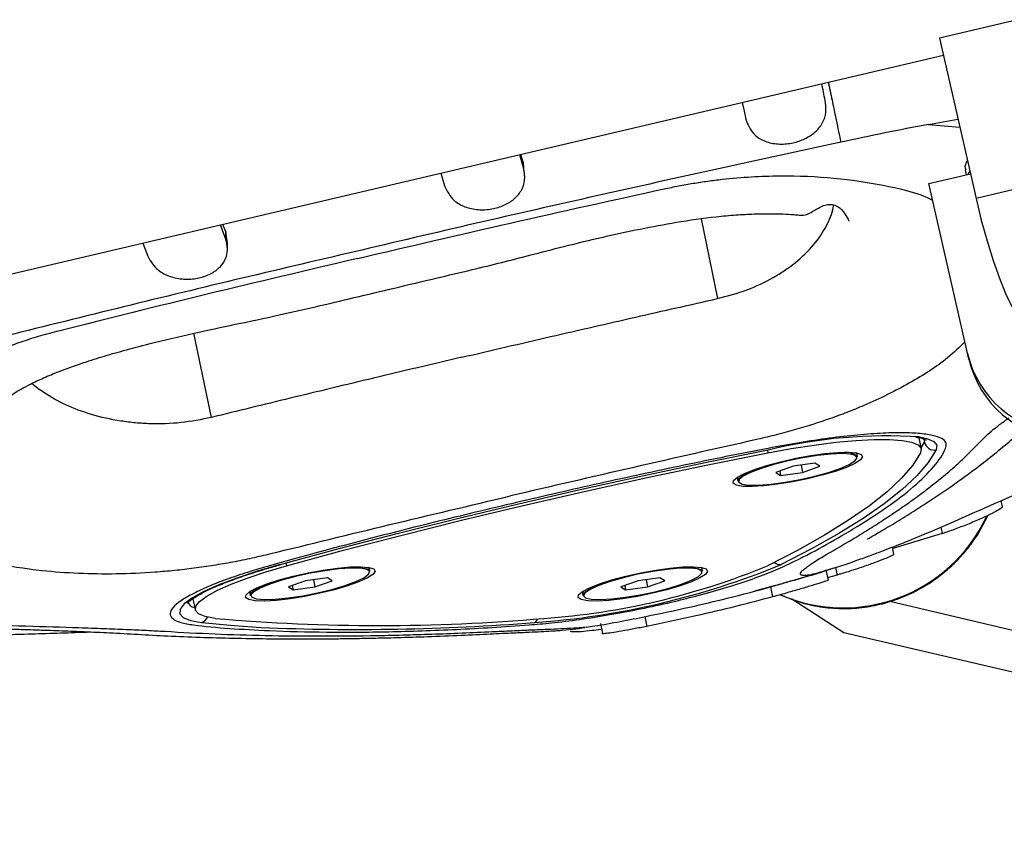
# Model space of a CAD drawing. Units: millimetres. Extents: x 3178 to 17331, y 14985 to 26636.
# Drawn here: x 5326 to 5423, y 22902 to 22982 of the extents above; entities that cross this region are included whole.
import ezdxf

# ---------------------------------------------------------------- set-up
doc = ezdxf.new("R2010")
doc.units = ezdxf.units.MM
doc.header["$LTSCALE"] = 100

msp = doc.modelspace()

# ---------------------------------------------------------------- linework, layer by layer
at = {"color": 7, "linetype": 'Continuous', "lineweight": 25}
for p, q in [((5424.036, 22982.095), (5416.36, 22980.292)), ((5416.36, 22980.292), (5419.951, 22964.523)), ((5091.095, 22902.138), (5416.745, 22978.603)), ((5375.486, 22967.534), (5375.117, 22968.828)), ((5375.454, 22968.082), (5375.234, 22968.855)), ((5375.454, 22968.082), (5375.486, 22967.534)), ((5418.872, 22967.336), (5418.973, 22966.84)), ((5419.327, 22967.265), (5419.147, 22966.879)), ((5367.352, 22967.005), (5367.731, 22965.755)), ((5415.315, 22966.006), (5419.401, 22966.937)), ((5427.627, 22966.325), (5419.951, 22964.523)), ((5419.118, 22949.307), (5415.315, 22966.006)), ((5346.183, 22960.679), (5345.73, 22961.928)), ((5346.224, 22961.245), (5345.959, 22961.982)), ((5346.224, 22961.245), (5346.183, 22960.679)), ((5346.389, 22960.128), (5346.224, 22961.245)), ((5338.079, 22960.131), (5338.561, 22958.849)), ((5419.25, 22948.726), (5419.118, 22949.307)), ((5414.579, 22939.909), (5414.354, 22941.016)), ((5408.308, 22939.147), (5408.263, 22939.369)), ((5401.973, 22938.202), (5400.287, 22937.601)), ((5404.125, 22938.502), (5401.973, 22938.202)), ((5402.76, 22938.312), (5402.904, 22937.601)), ((5402.904, 22937.601), (5404.59, 22938.202)), ((5404.59, 22938.202), (5404.125, 22938.502)), ((5400.287, 22937.601), (5400.752, 22937.301)), ((5400.664, 22937.735), (5400.752, 22937.301)), ((5400.752, 22937.301), (5402.904, 22937.601)), ((5396.504, 22936.973), (5396.549, 22936.752)), ((5422.542, 22934.218), (5422.418, 22934.828)), ((5420.085, 22931.452), (5421.152, 22933.395)), ((5416.623, 22931.591), (5411.766, 22930.124)), ((5411.877, 22929.577), (5411.737, 22930.267)), ((5360.403, 22927.899), (5360.358, 22928.12)), ((5393.032, 22928.12), (5392.89, 22928.287)), ((5393.077, 22927.899), (5393.032, 22928.12)), ((5405.442, 22927.013), (5405.241, 22928.002)), ((5406.292, 22927.517), (5405.335, 22927.257)), ((5405.937, 22928.197), (5405.654, 22928.109)), ((5354.068, 22926.953), (5352.382, 22926.353)), ((5352.759, 22926.487), (5352.848, 22926.052)), ((5356.22, 22927.254), (5354.068, 22926.953)), ((5354.855, 22927.063), (5355, 22926.353)), ((5355, 22926.353), (5356.686, 22926.953)), ((5356.686, 22926.953), (5356.22, 22927.254)), ((5386.742, 22926.953), (5385.056, 22926.352)), ((5385.433, 22926.487), (5385.522, 22926.052)), ((5388.894, 22927.254), (5386.742, 22926.953)), ((5387.529, 22927.063), (5387.674, 22926.352)), ((5387.674, 22926.352), (5389.36, 22926.953)), ((5389.36, 22926.953), (5388.894, 22927.254)), ((5348.666, 22925.934), (5348.6, 22925.725)), ((5348.6, 22925.725), (5348.645, 22925.504)), ((5352.382, 22926.353), (5352.848, 22926.052)), ((5352.848, 22926.052), (5355, 22926.353)), ((5381.274, 22925.725), (5381.319, 22925.503)), ((5381.279, 22925.818), (5381.312, 22925.916)), ((5385.056, 22926.352), (5385.522, 22926.052)), ((5385.522, 22926.052), (5387.674, 22926.352)), ((5399.742, 22926.353), (5398.189, 22925.948)), ((5399.742, 22926.353), (5399.942, 22925.37)), ((5343.012, 22925.199), (5343.235, 22924.102)), ((5406.971, 22921.847), (5401.841, 22925.155)), ((5411.469, 22924.938), (5426.222, 22921.486)), ((5383.064, 22922.757), (5383.265, 22921.77)), ((5387.406, 22923.456), (5387.606, 22922.474)), ((5381.631, 22922.384), (5381.503, 22922.364)), ((5427.219, 22917.109), (5406.971, 22921.847))]:
    msp.add_line(p, q, dxfattribs=at)
at = {"color": 8, "linetype": 'Continuous', "lineweight": 25}
for p, q in [((5415.292, 22971.803), (5418.179, 22972.307)), ((5415.292, 22971.803), (5418.358, 22971.519)), ((5392.936, 22962.523), (5394.547, 22954.683)), ((5343.059, 22951.274), (5344.807, 22943.004)), ((5414.559, 22940.006), (5414.883, 22940.572)), ((5414.81, 22940.891), (5414.883, 22940.572)), ((5399.455, 22939.794), (5399.508, 22939.53)), ((5416.492, 22932.234), (5416.623, 22931.591)), ((5352.139, 22928.705), (5352.197, 22928.421)), ((5406.143, 22928.248), (5406.292, 22927.517))]:
    msp.add_line(p, q, dxfattribs=at)
at = {"color": 7, "linetype": 'Continuous', "lineweight": 25, "flags": 128}
for points in [[(5419.951, 22964.523), (5420.466, 22962.408), (5421.03, 22960.358), (5421.629, 22958.434), (5422.242, 22956.695), (5422.851, 22955.194), (5423.438, 22953.976), (5423.985, 22953.079), (5424.476, 22952.529), (5424.895, 22952.344), (5424.979, 22952.354)], [(5399.508, 22939.53), (5401.798, 22939.949), (5404.032, 22940.295), (5406.161, 22940.563), (5408.134, 22940.744), (5409.908, 22940.836), (5411.442, 22940.836), (5412.7, 22940.744), (5413.654, 22940.563), (5414.282, 22940.295), (5414.569, 22939.948), (5414.51, 22939.53)], [(5351.562, 22928.546), (5357.259, 22930.092), (5363.075, 22931.607), (5368.993, 22933.087), (5374.997, 22934.527), (5381.07, 22935.923), (5387.193, 22937.271), (5393.349, 22938.566), (5399.52, 22939.807)], [(5352.197, 22928.421), (5357.816, 22929.947), (5363.554, 22931.441), (5369.393, 22932.901), (5375.316, 22934.322), (5381.307, 22935.699), (5387.347, 22937.028), (5393.42, 22938.307), (5399.508, 22939.53)], [(5398.185, 22937.901), (5399.394, 22938.291), (5400.767, 22938.66), (5402.23, 22938.988), (5403.705, 22939.258), (5405.111, 22939.454), (5406.373, 22939.567), (5407.423, 22939.59), (5408.205, 22939.521), (5408.675, 22939.366), (5408.809, 22939.131), (5408.6, 22938.831), (5408.059, 22938.48), (5407.215, 22938.098), (5406.113, 22937.705), (5404.813, 22937.323), (5403.385, 22936.972), (5401.906, 22936.671), (5400.456, 22936.437), (5399.112, 22936.281), (5397.948, 22936.213), (5397.026, 22936.236), (5396.396, 22936.349), (5396.092, 22936.545), (5396.13, 22936.814), (5396.507, 22937.143), (5397.205, 22937.511), (5398.185, 22937.901)], [(5396.549, 22936.752), (5396.611, 22936.955), (5397.011, 22937.285), (5397.751, 22937.657), (5398.785, 22938.048), (5400.048, 22938.432), (5401.461, 22938.786), (5402.934, 22939.088), (5404.376, 22939.318), (5405.695, 22939.462), (5406.809, 22939.511)], [(5406.783, 22939.449), (5405.678, 22939.401), (5404.369, 22939.258), (5402.94, 22939.03), (5401.478, 22938.731), (5400.078, 22938.38), (5398.825, 22937.999), (5397.8, 22937.611), (5397.066, 22937.242), (5396.669, 22936.915), (5396.635, 22936.649), (5396.966, 22936.462), (5397.641, 22936.366), (5398.617, 22936.366), (5399.833, 22936.462), (5401.213, 22936.649), (5402.67, 22936.915), (5404.112, 22937.242), (5405.449, 22937.611), (5406.598, 22937.999), (5407.484, 22938.38), (5408.054, 22938.731), (5408.271, 22939.03), (5408.121, 22939.258), (5407.614, 22939.401), (5406.783, 22939.449)], [(5414.51, 22939.53), (5413.731, 22938.306), (5412.628, 22937.028), (5411.206, 22935.698), (5409.468, 22934.321), (5407.418, 22932.901), (5405.064, 22931.441), (5402.411, 22929.946), (5399.468, 22928.421)], [(5416.05, 22939.807), (5415.26, 22938.566), (5414.143, 22937.27), (5412.701, 22935.923), (5410.939, 22934.527), (5408.861, 22933.087), (5406.475, 22931.607), (5403.786, 22930.092), (5400.803, 22928.545)], [(5408.263, 22939.369), (5408.236, 22939.434), (5408.12, 22939.535)], [(5396.57, 22937.182), (5396.502, 22937.033), (5396.504, 22936.973)], [(5351.562, 22928.546), (5349.338, 22927.892), (5347.322, 22927.223), (5345.559, 22926.553), (5344.09, 22925.897), (5342.949, 22925.272), (5342.161, 22924.69), (5341.745, 22924.166), (5341.71, 22923.71), (5342.057, 22923.335), (5342.779, 22923.048), (5343.857, 22922.855)], [(5345.204, 22923.256), (5344.225, 22923.431), (5343.57, 22923.692), (5343.255, 22924.033), (5343.287, 22924.446), (5343.664, 22924.922), (5344.379, 22925.45), (5345.415, 22926.017), (5346.748, 22926.612), (5348.348, 22927.22), (5350.178, 22927.828), (5352.197, 22928.421)], [(5350.28, 22926.653), (5351.489, 22927.043), (5352.862, 22927.412), (5354.325, 22927.74), (5355.8, 22928.009), (5357.206, 22928.206), (5358.468, 22928.318), (5359.519, 22928.341), (5360.3, 22928.273), (5360.77, 22928.117), (5360.905, 22927.883), (5360.695, 22927.582), (5360.154, 22927.231), (5359.31, 22926.849), (5358.208, 22926.457), (5356.908, 22926.075), (5355.48, 22925.724), (5354.001, 22925.423), (5352.551, 22925.189), (5351.208, 22925.033), (5350.044, 22924.965), (5349.122, 22924.988), (5348.491, 22925.1), (5348.187, 22925.297), (5348.225, 22925.566), (5348.603, 22925.894), (5349.3, 22926.263), (5350.28, 22926.653)], [(5348.99, 22925.879), (5348.712, 22925.57), (5348.801, 22925.329), (5349.25, 22925.171), (5350.03, 22925.107), (5351.094, 22925.139), (5352.374, 22925.267), (5353.79, 22925.481), (5355.252, 22925.77), (5356.669, 22926.113), (5357.952, 22926.491), (5359.02, 22926.879), (5359.807, 22927.253), (5360.262, 22927.589), (5360.357, 22927.866), (5360.304, 22927.945)], [(5348.933, 22925.921), (5349.564, 22926.282), (5350.506, 22926.669), (5351.701, 22927.058), (5353.074, 22927.425), (5354.537, 22927.746), (5356, 22928.001), (5357.369, 22928.175), (5358.56, 22928.257), (5359.498, 22928.24), (5360.123, 22928.127), (5360.396, 22927.925), (5360.403, 22927.899)], [(5360.285, 22927.963), (5360.086, 22928.067), (5359.466, 22928.179), (5358.537, 22928.196), (5357.356, 22928.115), (5355.997, 22927.942), (5354.547, 22927.689), (5353.095, 22927.37), (5351.735, 22927.007), (5350.55, 22926.621), (5349.615, 22926.237), (5348.99, 22925.879)], [(5360.358, 22928.12), (5360.26, 22928.258), (5360.216, 22928.287)], [(5382.954, 22926.653), (5384.163, 22927.043), (5385.536, 22927.412), (5387, 22927.74), (5388.474, 22928.009), (5389.881, 22928.205), (5391.143, 22928.318), (5392.193, 22928.341), (5392.974, 22928.273), (5393.445, 22928.117), (5393.579, 22927.883), (5393.37, 22927.582), (5392.828, 22927.231), (5391.984, 22926.849), (5390.882, 22926.456), (5389.582, 22926.074), (5388.154, 22925.724), (5386.675, 22925.423), (5385.225, 22925.188), (5383.882, 22925.033), (5382.718, 22924.965), (5381.796, 22924.987), (5381.166, 22925.1), (5380.861, 22925.296), (5380.899, 22925.566), (5381.277, 22925.894), (5381.974, 22926.263), (5382.954, 22926.653)], [(5381.319, 22925.503), (5381.316, 22925.519), (5381.474, 22925.81), (5381.991, 22926.157), (5382.835, 22926.538), (5383.954, 22926.929), (5385.276, 22927.306), (5386.719, 22927.645), (5388.192, 22927.924), (5389.603, 22928.127), (5390.863, 22928.24), (5391.892, 22928.256), (5392.626, 22928.175), (5393.02, 22928.001), (5393.077, 22927.899)], [(5388.408, 22925.879), (5389.79, 22926.236), (5391.01, 22926.62), (5391.991, 22927.006), (5392.671, 22927.37), (5393.008, 22927.688), (5392.981, 22927.942), (5392.591, 22928.115), (5391.863, 22928.195), (5390.842, 22928.179), (5389.593, 22928.067), (5388.194, 22927.866), (5386.733, 22927.589), (5385.302, 22927.253), (5383.99, 22926.879), (5382.881, 22926.491), (5382.044, 22926.113), (5381.531, 22925.769), (5381.375, 22925.481), (5381.586, 22925.266), (5382.149, 22925.139), (5383.031, 22925.106), (5384.175, 22925.171), (5385.509, 22925.329), (5386.951, 22925.57), (5388.408, 22925.879)], [(5392.922, 22928.282), (5392.953, 22928.254), (5392.991, 22928.204)], [(5348.645, 22925.504), (5348.654, 22925.609), (5348.933, 22925.921)], [(5381.34, 22925.934), (5381.304, 22925.878), (5381.274, 22925.725)]]:
    msp.add_lwpolyline(points, dxfattribs=at)
at = {"color": 8, "linetype": 'Continuous', "lineweight": 25, "flags": 128}
for points in [[(5414.404, 22941.095), (5415.106, 22940.944), (5415.798, 22940.65), (5416.115, 22940.268), (5416.05, 22939.807)], [(5343.857, 22922.855), (5347.045, 22922.549), (5349.71, 22922.371)]]:
    msp.add_lwpolyline(points, dxfattribs=at)
at = {"color": 7, "linetype": 'Continuous', "lineweight": 25}
for centre, radius, start, end in [((5429.043, 22951.588), 10.184, 192.94717, 266.08347), ((5429.175, 22951.008), 10.184, 192.94717, 266.08347), ((5411.219, 22891.28), 49.917, 86.3421, 103.55431), ((5415.872, 22940.807), 1.016, 193.37417, 280.10276), ((5407.229, 22937.971), 1.596, 47.49235, 105.26237), ((5370.995, 23001.04), 78.383, 274.07708, 292.35099), ((5372.416, 22994.213), 71.137, 274.07708, 292.35099), ((5361.34, 23108.433), 185.878, 265.01976, 274.97929), ((5359.128, 23145.347), 223.175, 267.58164, 274.48205)]:
    msp.add_arc(centre, radius, start, end, dxfattribs=at)
at = {"color": 8, "linetype": 'Continuous', "lineweight": 25}
for centre, radius, start, end in [((5406.9, 22939.842), 15.547, 246.80334, 334.67575), ((5400.748, 22929.446), 0.902, 228.88711, 273.49081), ((5343.336, 22925.222), 0.905, 197.12296, 260.65439), ((5343.563, 22923.757), 0.948, 288.05165, 336.61643), ((5376.249, 22923.444), 0.67, 298.37822, 339.99878)]:
    msp.add_arc(centre, radius, start, end, dxfattribs=at)
at = {"color": 7, "linetype": 'Continuous', "lineweight": 25}
for points, knots in [([(5405.159, 22973.939), (5405.053, 22974.494), (5404.938, 22975.092), (5404.81, 22975.75), (5404.8, 22975.798)], [0, 0, 0, 0, 0.927222, 1, 1, 1, 1]), ([(5396.972, 22973.96), (5397, 22973.83), (5397.125, 22973.256), (5397.238, 22972.737), (5397.325, 22972.335)], [0, 0, 0, 0, 0.226797, 1, 1, 1, 1]), ([(5397.325, 22972.335), (5397.528, 22971.807), (5397.872, 22970.913), (5399.051, 22970.158), (5400.293, 22969.832), (5401.636, 22969.878), (5402.887, 22970.232), (5403.952, 22970.829), (5404.764, 22971.664), (5405.252, 22972.726), (5405.191, 22973.527), (5405.159, 22973.939)], [0, 0, 0, 0, 0.157013, 0.266176, 0.3754, 0.480175, 0.576925, 0.674249, 0.774866, 0.884234, 1, 1, 1, 1]), ([(5415.292, 22971.803), (5413.853, 22971.528), (5410.978, 22970.978), (5408.1, 22970.36), (5406.662, 22970.051)], [0, 0, 0, 0, 0.500313, 1, 1, 1, 1]), ([(5406.662, 22970.051), (5402.652, 22969.182), (5394.631, 22967.445), (5382.639, 22964.784), (5370.698, 22962.071), (5362.811, 22960.214), (5358.867, 22959.286)], [0, 0, 0, 0, 0.249999, 0.499999, 0.75, 1, 1, 1, 1]), ([(5375.509, 22967.28), (5375.513, 22967.463), (5375.519, 22967.726), (5375.469, 22967.999), (5375.454, 22968.082)], [0, 0, 0, 0, 0.695154, 1, 1, 1, 1]), ([(5419.102, 22968.253), (5418.999, 22968.084), (5418.802, 22967.757), (5418.89, 22967.481), (5418.933, 22967.348)], [0, 0, 0, 0, 0.5177521, 1, 1, 1, 1]), ([(5367.731, 22965.755), (5367.986, 22965.24), (5368.418, 22964.37), (5369.7, 22963.661), (5371, 22963.373), (5372.362, 22963.446), (5373.593, 22963.82), (5374.6, 22964.435), (5375.324, 22965.278), (5375.698, 22966.341), (5375.558, 22967.13), (5375.486, 22967.534)], [0, 0, 0, 0, 0.1569121, 0.2652546, 0.3736312, 0.4784416, 0.5762805, 0.6736722, 0.7748928, 0.8848047, 1, 1, 1, 1]), ([(5375.602, 22966.65), (5375.594, 22966.755), (5375.578, 22966.966), (5375.562, 22967.176), (5375.554, 22967.281)], [0, 0, 0, 0, 0.500006, 1, 1, 1, 1]), ([(5359.22, 22958.637), (5364.203, 22959.803), (5374.169, 22962.135), (5384.259, 22964.359), (5389.303, 22965.471)], [0, 0, 0, 0, 0.500005, 1, 1, 1, 1]), ([(5324.606, 22944.824), (5324.621, 22944.822), (5324.677, 22944.813), (5325.235, 22945.267), (5326.067, 22945.767), (5327.086, 22946.319), (5328.377, 22946.919), (5329.878, 22947.551), (5331.946, 22948.297), (5334.085, 22948.981), (5336.27, 22949.61), (5339.295, 22950.4), (5342.941, 22951.268), (5347.248, 22952.178), (5351.236, 22953.01), (5355.118, 22953.901), (5358.901, 22954.792), (5362.854, 22955.732), (5366.728, 22956.658), (5370.238, 22957.48), (5373.293, 22958.224), (5376.295, 22958.996), (5379.61, 22959.86), (5383.232, 22960.726), (5386.904, 22961.535), (5390.637, 22962.23), (5393.751, 22962.68), (5396.309, 22962.914), (5398.038, 22963.008), (5399.508, 22963.034), (5400.724, 22963.014), (5401.626, 22962.973), (5402.322, 22962.918), (5402.632, 22962.895), (5403.036, 22962.881), (5403.471, 22962.982), (5404.13, 22963.398), (5404.919, 22963.863), (5405.672, 22963.972), (5406.311, 22963.816), (5406.876, 22963.349), (5407.247, 22962.75), (5407.401, 22962.423), (5407.438, 22962.333), (5407.452, 22962.297), (5407.448, 22962.302), (5407.447, 22962.303)], [0, 0, 0, 0, 0.010654, 0.039089, 0.054257, 0.069494, 0.087815, 0.10834, 0.132614, 0.154154, 0.176622, 0.202113, 0.247293, 0.287305, 0.329879, 0.365244, 0.402845, 0.44241, 0.482933, 0.518305, 0.547405, 0.574579, 0.608068, 0.646154, 0.681628, 0.716038, 0.754131, 0.772873, 0.790038, 0.804139, 0.816163, 0.828786, 0.835568, 0.839846, 0.845165, 0.86472, 0.891674, 0.924634, 0.94161, 0.956062, 0.978492, 0.9931, 0.997438, 0.998847, 0.999849, 1, 1, 1, 1]), ([(5338.561, 22958.849), (5338.859, 22958.346), (5339.366, 22957.493), (5340.733, 22956.814), (5342.08, 22956.55), (5343.452, 22956.642), (5344.652, 22957.024), (5345.595, 22957.642), (5346.229, 22958.478), (5346.491, 22959.521), (5346.287, 22960.288), (5346.183, 22960.679)], [0, 0, 0, 0, 0.156772, 0.265839, 0.374965, 0.479736, 0.578557, 0.675789, 0.777129, 0.886648, 1, 1, 1, 1]), ([(5346.395, 22959.44), (5346.397, 22959.555), (5346.402, 22959.786), (5346.407, 22960.015), (5346.41, 22960.13)], [0, 0, 0, 0, 0.500021, 1, 1, 1, 1]), ([(5358.867, 22959.286), (5354.936, 22958.365), (5347.076, 22956.524), (5335.438, 22953.701), (5323.92, 22950.841), (5316.39, 22948.927), (5312.626, 22947.97)], [0, 0, 0, 0, 0.25, 0.500001, 0.750001, 1, 1, 1, 1]), ([(5359.22, 22958.637), (5354.264, 22957.469), (5344.351, 22955.133), (5334.656, 22952.712), (5329.809, 22951.501)], [0, 0, 0, 0, 0.500002, 1, 1, 1, 1]), ([(5369.418, 22948.919), (5372.32, 22949.597), (5377.997, 22950.924), (5386.383, 22952.843), (5391.869, 22954.079), (5394.547, 22954.683)], [0, 0, 0, 0, 0.348639, 0.681971, 1, 1, 1, 1]), ([(5329.809, 22951.501), (5329.214, 22951.345), (5328.013, 22951.03), (5326.298, 22950.485), (5324.351, 22949.791), (5322.284, 22948.924), (5319.435, 22947.503), (5316.406, 22945.551), (5313.663, 22943.062), (5311.904, 22940.529), (5311.201, 22938.033), (5311.579, 22935.652), (5313.026, 22933.459), (5315.499, 22931.523), (5318.921, 22929.911), (5323.176, 22928.681), (5327.568, 22927.98), (5331.728, 22927.672), (5335.457, 22927.622), (5338.647, 22927.762), (5341.209, 22927.985), (5343.134, 22928.207), (5345.047, 22928.484), (5346.956, 22928.817), (5348.829, 22929.192), (5350.054, 22929.481), (5350.657, 22929.623)], [0, 0, 0, 0, 0.020782, 0.041921, 0.062532, 0.094452, 0.125059, 0.187511, 0.24997, 0.312429, 0.374956, 0.437415, 0.499874, 0.562331, 0.624858, 0.687312, 0.749839, 0.791378, 0.833134, 0.874926, 0.895558, 0.916328, 0.937469, 0.957995, 0.979332, 1, 1, 1, 1]), ([(5369.418, 22948.919), (5366.529, 22948.238), (5360.877, 22946.904), (5352.67, 22944.927), (5347.387, 22943.635), (5344.807, 22943.004)], [0, 0, 0, 0, 0.348639, 0.681971, 1, 1, 1, 1]), ([(5409.265, 22931.076), (5409.285, 22931.077), (5409.338, 22931.081), (5410.347, 22931.678), (5411.952, 22932.613), (5413.613, 22933.637), (5415.245, 22934.694), (5416.83, 22935.756), (5418.513, 22936.939), (5420.239, 22938.218), (5421.971, 22939.584), (5423.512, 22940.878), (5424.322, 22941.617), (5424.68, 22941.944)], [0, 0, 0, 0, 0.042861, 0.120423, 0.214582, 0.309642, 0.40288, 0.494485, 0.584346, 0.699516, 0.809409, 0.915777, 1, 1, 1, 1]), ([(5351.193, 22928.619), (5353.724, 22929.315), (5358.792, 22930.71), (5366.726, 22932.717), (5374.793, 22934.658), (5382.97, 22936.534), (5391.228, 22938.316), (5397.789, 22939.654), (5402.592, 22940.537), (5405.575, 22940.984), (5408.354, 22941.296), (5410.861, 22941.478), (5413.003, 22941.517), (5414.733, 22941.422), (5416.01, 22941.194), (5416.784, 22940.862), (5417.076, 22940.444), (5416.876, 22939.573), (5415.889, 22938.174), (5413.939, 22936.228), (5411.24, 22934.168), (5408.182, 22932.196), (5404.961, 22930.345), (5402.335, 22928.95), (5399.887, 22927.836), (5397.726, 22927.025), (5395.208, 22926.221), (5392.599, 22925.49), (5389.843, 22924.805), (5386.998, 22924.183), (5383.963, 22923.609), (5380.999, 22923.141), (5378.322, 22922.807), (5374.229, 22922.467), (5368.823, 22922.151), (5362.17, 22921.917), (5356.049, 22921.883), (5350.892, 22922.018), (5346.557, 22922.262), (5343.584, 22922.516), (5341.725, 22922.843), (5340.925, 22923.212), (5340.688, 22923.71), (5340.967, 22924.304), (5341.763, 22924.978), (5343.015, 22925.706), (5344.709, 22926.476), (5346.686, 22927.232), (5348.881, 22927.954), (5350.422, 22928.397), (5351.193, 22928.619)], [0, 0, 0, 0, 0.034915, 0.069905, 0.104861, 0.139818, 0.174808, 0.209723, 0.222647, 0.235543, 0.248498, 0.261452, 0.274136, 0.286821, 0.299344, 0.311865, 0.322591, 0.333331, 0.371211, 0.40923, 0.44729, 0.485227, 0.514152, 0.54306, 0.555864, 0.568644, 0.581475, 0.594308, 0.604861, 0.617597, 0.630335, 0.643081, 0.655822, 0.666669, 0.704557, 0.742582, 0.780644, 0.818582, 0.847495, 0.876389, 0.889292, 0.902173, 0.915115, 0.928058, 0.940599, 0.953141, 0.965664, 0.978185, 0.989083, 1, 1, 1, 1]), ([(5414.031, 22941.065), (5414.135, 22941.051), (5414.504, 22941.002), (5414.846, 22940.896), (5415.069, 22940.761), (5415.04, 22940.794), (5415.033, 22940.802)], [0, 0, 0, 0, 0.151242, 0.538418, 0.889377, 1, 1, 1, 1]), ([(5398.264, 22940.802), (5394.231, 22939.895), (5386.167, 22938.082), (5378.192, 22936.221), (5374.204, 22935.291)], [0, 0, 0, 0, 0.5000097, 1, 1, 1, 1]), ([(5405.304, 22929.568), (5405.863, 22929.891), (5406.967, 22930.528), (5408.567, 22931.489), (5410.087, 22932.437), (5411.54, 22933.383), (5412.925, 22934.329), (5414.179, 22935.228), (5415.308, 22936.079), (5416.32, 22936.879), (5417.27, 22937.671), (5418.164, 22938.457), (5419, 22939.237), (5419.788, 22940.017), (5420.289, 22940.541), (5420.543, 22940.806)], [0, 0, 0, 0, 0.084821, 0.167273, 0.249992, 0.333035, 0.416356, 0.499986, 0.571926, 0.643451, 0.714583, 0.785305, 0.856897, 0.927746, 1, 1, 1, 1]), ([(5405.943, 22928.181), (5406.506, 22928.366), (5407.456, 22928.679), (5408.598, 22929.087), (5410.12, 22929.643), (5411.932, 22930.335), (5414.588, 22931.399), (5417.957, 22932.854), (5421.834, 22934.579), (5425.59, 22936.207), (5428.052, 22937.327), (5429.166, 22937.834)], [0, 0, 0, 0, 0.0921254, 0.1554292, 0.2239442, 0.3106661, 0.4032823, 0.5466042, 0.7076675, 0.8678286, 1, 1, 1, 1]), ([(5350.657, 22929.623), (5354.541, 22930.576), (5362.309, 22932.48), (5370.239, 22934.354), (5374.204, 22935.291)], [0, 0, 0, 0, 0.5000091, 1, 1, 1, 1]), ([(5422.529, 22934.216), (5422.534, 22934.215), (5422.609, 22934.203), (5422.361, 22934.022), (5421.758, 22933.675), (5420.732, 22933.184), (5419.468, 22932.638), (5418.134, 22932.113), (5417.18, 22931.772), (5416.724, 22931.624), (5416.623, 22931.591)], [0, 0, 0, 0, 0.010005, 0.16381, 0.324112, 0.488264, 0.651307, 0.808363, 0.957662, 1, 1, 1, 1]), ([(5400.744, 22925.593), (5401.297, 22925.354), (5402.545, 22924.815), (5404.553, 22924.372), (5406.676, 22924.181), (5408.735, 22924.284), (5410.755, 22924.658), (5412.694, 22925.291), (5414.498, 22926.153), (5416.086, 22927.175), (5417.349, 22928.21), (5418.381, 22929.232), (5419.276, 22930.267), (5419.812, 22931.052), (5420.085, 22931.452)], [0, 0, 0, 0, 0.082611, 0.186419, 0.280327, 0.374021, 0.467311, 0.559843, 0.650836, 0.738179, 0.815259, 0.871552, 0.934602, 1, 1, 1, 1]), ([(5411.833, 22929.568), (5411.833, 22929.547), (5411.833, 22929.495), (5411.325, 22929.251), (5410.428, 22928.886), (5409.224, 22928.447), (5407.9, 22928.002), (5406.903, 22927.693), (5406.405, 22927.549), (5406.292, 22927.517)], [0, 0, 0, 0, 0.117043, 0.285916, 0.457421, 0.62776, 0.793455, 0.953354, 1, 1, 1, 1]), ([(5342.472, 22924.735), (5342.477, 22924.745), (5342.486, 22924.767), (5342.775, 22925.054), (5343.321, 22925.428), (5344.167, 22925.898), (5345.309, 22926.425), (5346.725, 22926.991), (5348.384, 22927.574), (5350.043, 22928.098), (5351.172, 22928.417), (5351.633, 22928.548)], [0, 0, 0, 0, 0.081003, 0.178964, 0.286711, 0.403735, 0.526774, 0.653241, 0.781594, 0.911001, 1, 1, 1, 1]), ([(5404.196, 22927.647), (5404.077, 22927.609), (5403.684, 22927.485), (5402.686, 22927.187), (5401.387, 22926.81), (5400.374, 22926.526), (5399.86, 22926.385), (5399.742, 22926.353)], [0, 0, 0, 0, 0.118745, 0.391536, 0.659384, 0.921421, 1, 1, 1, 1]), ([(5401.368, 22926.822), (5402.509, 22927.14), (5403.946, 22927.541), (5405.364, 22928.005), (5405.656, 22928.101)], [0, 0, 0, 0, 0.793589, 1, 1, 1, 1]), ([(5381.63, 22922.387), (5381.914, 22922.43), (5383.87, 22922.729), (5387.266, 22923.392), (5391.616, 22924.306), (5395.772, 22925.299), (5398.96, 22926.112), (5400.904, 22926.685), (5401.368, 22926.822)], [0, 0, 0, 0, 0.0428269, 0.2958841, 0.5131744, 0.700253, 0.9284629, 1, 1, 1, 1]), ([(5405.389, 22927.002), (5405.395, 22926.998), (5405.41, 22926.988), (5404.941, 22926.829), (5404.076, 22926.559), (5402.898, 22926.207), (5401.584, 22925.827), (5400.574, 22925.544), (5400.061, 22925.403), (5399.942, 22925.37)], [0, 0, 0, 0, 0.102074, 0.273202, 0.445756, 0.617279, 0.785723, 0.95055, 1, 1, 1, 1]), ([(5399.942, 22925.37), (5398.754, 22925.055), (5396.344, 22924.415), (5392.163, 22923.421), (5389.215, 22922.808), (5387.606, 22922.474)], [0, 0, 0, 0, 0.306263, 0.621407, 1, 1, 1, 1]), ([(5286.134, 22922.785), (5286.379, 22922.758), (5286.923, 22922.698), (5287.657, 22922.64), (5288.079, 22922.611), (5288.796, 22922.564), (5289.673, 22922.511), (5291.002, 22922.43), (5292.834, 22922.315), (5295.257, 22922.165), (5298.324, 22922.005), (5301.777, 22921.855), (5305.597, 22921.735), (5308.897, 22921.667), (5311.777, 22921.63), (5314.199, 22921.61), (5316.515, 22921.602), (5318.657, 22921.606), (5320.529, 22921.619), (5322.317, 22921.638), (5324.277, 22921.669), (5326.632, 22921.721), (5329.294, 22921.799), (5331.45, 22921.879), (5332.703, 22921.92), (5332.975, 22921.929)], [0, 0, 0, 0, 0.010905, 0.024234, 0.0374, 0.055996, 0.096175, 0.135843, 0.177393, 0.246553, 0.311191, 0.384224, 0.456656, 0.531767, 0.579867, 0.629306, 0.679138, 0.723509, 0.761528, 0.79316, 0.827628, 0.872372, 0.92855, 0.984513, 1, 1, 1, 1]), ([(5319.576, 22922.364), (5320.476, 22922.341), (5322.565, 22922.29), (5325.226, 22922.21), (5327.396, 22922.142), (5328.928, 22922.088), (5330.597, 22922.027), (5332.558, 22921.951), (5334.947, 22921.846), (5337.654, 22921.688), (5340.596, 22921.523), (5343.737, 22921.399), (5346.953, 22921.311), (5350.065, 22921.258), (5352.878, 22921.242), (5355.177, 22921.245), (5357.05, 22921.26), (5358.794, 22921.283), (5360.78, 22921.32), (5363.247, 22921.379), (5366.163, 22921.47), (5369.261, 22921.6), (5372.098, 22921.734), (5374.314, 22921.832), (5375.984, 22921.905), (5377.222, 22921.966), (5378.249, 22922.025), (5379.023, 22922.075), (5380.173, 22922.167), (5381.112, 22922.305), (5381.503, 22922.363)], [0, 0, 0, 0, 0.030028, 0.06975, 0.092878, 0.111212, 0.12626, 0.158133, 0.199723, 0.246666, 0.297343, 0.351791, 0.409163, 0.464497, 0.511514, 0.550208, 0.578132, 0.603041, 0.635003, 0.674582, 0.721951, 0.774348, 0.821256, 0.861649, 0.889375, 0.913235, 0.935457, 0.956848, 0.981995, 1, 1, 1, 1]), ([(5372.829, 22921.942), (5370.824, 22921.854), (5366.849, 22921.678), (5361.079, 22921.53), (5355.493, 22921.478), (5350.172, 22921.533), (5345.078, 22921.685), (5341.893, 22921.864), (5340.265, 22921.956)], [0, 0, 0, 0, 0.167601, 0.332202, 0.499993, 0.670463, 0.831613, 1, 1, 1, 1]), ([(5383.096, 22922.179), (5382.792, 22922.135), (5382.069, 22922.028), (5381.122, 22921.939), (5380.413, 22921.921), (5380.081, 22921.954), (5380.144, 22922.013), (5380.153, 22922.021)], [0, 0, 0, 0, 0.180749, 0.430169, 0.687641, 0.953426, 1, 1, 1, 1]), ([(5387.606, 22922.474), (5387.17, 22922.388), (5386.298, 22922.216), (5385.081, 22921.998), (5384.08, 22921.835), (5383.464, 22921.759), (5383.193, 22921.74), (5383.266, 22921.771), (5383.267, 22921.771)], [0, 0, 0, 0, 0.1963642, 0.3926785, 0.5905166, 0.7922481, 0.9981064, 1, 1, 1, 1])]:
    msp.add_open_spline(points, degree=3, knots=knots, dxfattribs=at)
at = {"color": 8, "linetype": 'Continuous', "lineweight": 25}
for points, knots in [([(5405.44, 22975.948), (5405.466, 22975.822), (5405.627, 22975.04), (5405.886, 22973.787), (5406.298, 22971.797), (5406.52, 22970.734), (5406.662, 22970.051)], [0, 0, 0, 0, 0.050345, 0.312132, 0.558258, 1, 1, 1, 1]), ([(5389.303, 22965.471), (5389.777, 22965.571), (5390.724, 22965.77), (5392.158, 22966.023), (5393.592, 22966.239), (5396.456, 22966.596), (5400.72, 22966.841), (5406.086, 22966.611), (5410.877, 22965.878), (5414.124, 22965.109), (5415.454, 22964.476), (5415.689, 22964.364)], [0, 0, 0, 0, 0.047986, 0.095971, 0.144207, 0.191977, 0.383656, 0.575367, 0.767102, 0.958838, 1, 1, 1, 1]), ([(5394.547, 22954.683), (5395.53, 22954.947), (5397.487, 22955.472), (5399.647, 22956.507), (5401.166, 22957.444), (5402.573, 22958.48), (5404.056, 22959.918), (5405.278, 22961.769), (5405.848, 22963.101), (5405.95, 22963.796), (5405.961, 22963.868)], [0, 0, 0, 0, 0.164367, 0.32717, 0.404926, 0.485327, 0.654279, 0.817795, 0.981098, 1, 1, 1, 1]), ([(5418.861, 22950.434), (5418.32, 22949.904), (5416.891, 22948.501), (5413.523, 22946.36), (5410.028, 22944.615), (5407.282, 22943.497), (5405.57, 22942.866), (5403.807, 22942.28), (5401.987, 22941.738), (5400.141, 22941.24), (5398.884, 22940.947), (5398.264, 22940.802)], [0, 0, 0, 0, 0.131883, 0.34877, 0.565645, 0.638183, 0.710291, 0.782841, 0.854855, 0.928352, 1, 1, 1, 1]), ([(5344.807, 22943.004), (5343.827, 22942.806), (5341.876, 22942.414), (5339.327, 22942.343), (5337.356, 22942.461), (5335.385, 22942.704), (5333.017, 22943.239), (5330.464, 22944.198), (5328.584, 22945.272), (5327.525, 22946.012), (5327.183, 22946.338), (5327.175, 22946.345)], [0, 0, 0, 0, 0.151008, 0.300579, 0.372014, 0.445881, 0.601101, 0.751327, 0.901357, 0.997705, 1, 1, 1, 1]), ([(5420.543, 22940.806), (5420.718, 22940.982), (5421.073, 22941.338), (5421.83, 22941.959), (5422.531, 22942.505), (5423.039, 22942.866), (5423.195, 22942.977)], [0, 0, 0, 0, 0.287475, 0.580953, 0.871354, 1, 1, 1, 1]), ([(5405.654, 22928.109), (5405.205, 22927.966), (5403.934, 22927.56), (5402.882, 22927.405), (5402.598, 22927.576), (5402.827, 22927.887), (5403.085, 22928.125), (5403.462, 22928.413), (5403.96, 22928.753), (5404.557, 22929.134), (5405.057, 22929.424), (5405.304, 22929.568)], [0, 0, 0, 0, 0.119933, 0.339801, 0.559657, 0.632979, 0.70626, 0.779847, 0.852993, 0.927291, 1, 1, 1, 1]), ([(5340.265, 22921.956), (5339.677, 22921.99), (5338.505, 22922.056), (5336.461, 22922.143), (5334.241, 22922.233), (5331.039, 22922.347), (5326.635, 22922.481), (5322.63, 22922.595), (5320.435, 22922.645), (5320.177, 22922.651)], [0, 0, 0, 0, 0.121347, 0.241894, 0.363071, 0.484491, 0.72547, 0.96777, 1, 1, 1, 1]), ([(5381.503, 22922.364), (5381.494, 22922.362), (5381.406, 22922.348), (5380.757, 22922.31), (5379.63, 22922.251), (5378.204, 22922.184), (5376.665, 22922.114), (5374.893, 22922.039), (5373.518, 22921.974), (5372.829, 22921.942)], [0, 0, 0, 0, 0.022965, 0.217301, 0.413544, 0.559706, 0.70545, 0.85228, 1, 1, 1, 1])]:
    msp.add_open_spline(points, degree=3, knots=knots, dxfattribs=at)

doc.saveas('drawing.dxf')
